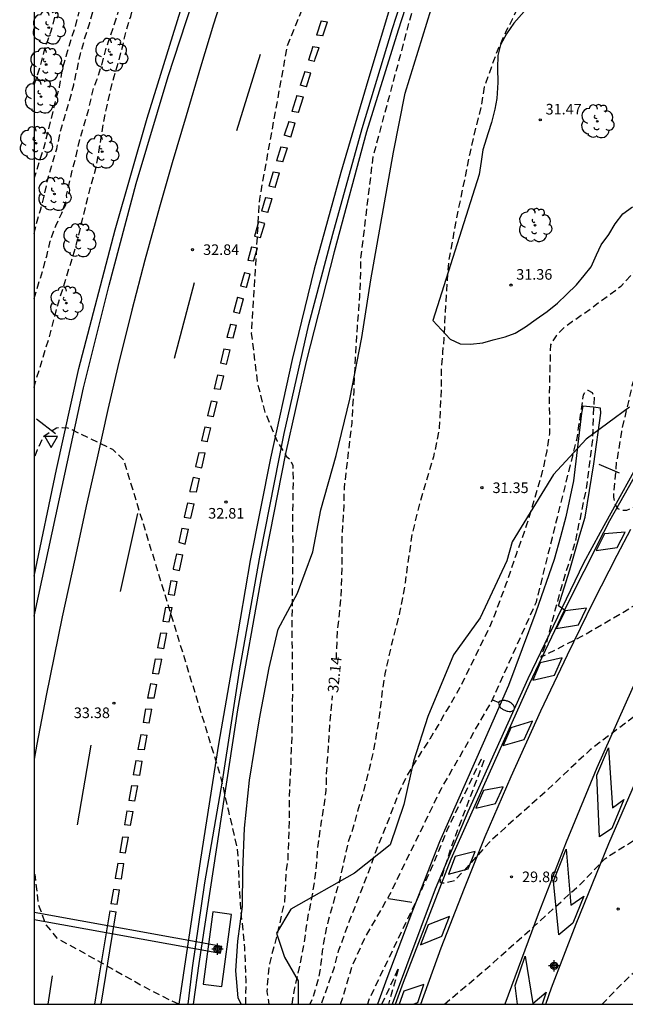
# Model space of a CAD drawing. Units: metres. Extents: x 581343 to 581694, y 4794040 to 4794291.
# Drawn here: x 581343 to 581386, y 4794040 to 4794110 of the extents above; entities that cross this region are included whole.
import ezdxf

# ---------------------------------------------------------------- set-up
doc = ezdxf.new("R2010")
doc.units = ezdxf.units.M
doc.header["$MEASUREMENT"] = 0
doc.linetypes.add('TRAZOS_NORMALES', pattern=[0.75, 0.5, -0.25])
for name, color, linetype in [('010106', 9, 'Continuous'), ('020194', 31, 'TRAZOS_NORMALES'), ('020195', 30, 'TRAZOS_NORMALES'), ('020204', 9, 'Continuous'), ('020307', 24, 'Continuous'), ('020308', 9, 'Continuous'), ('060102', 9, 'Continuous'), ('060113', 4, 'Continuous'), ('060119', 9, 'Continuous'), ('060130', 9, 'Continuous'), ('090109', 9, 'Continuous'), ('100106', 63, 'Continuous'), ('100202', 3, 'Continuous'), ('250202', 9, 'Continuous'), ('260101', 9, 'Continuous'), ('260205', 9, 'Continuous'), ('Centroides', 1, 'Continuous')]:
    doc.layers.add(name, color=color, linetype=linetype)
doc.styles.add('ARIAL', font='arial.ttf', dxfattribs={"height": 1})
doc.styles.add('ARIALI', font='ariali.ttf', dxfattribs={"height": 1})

# ---------------------------------------------------------------- blocks, each defined once
blk = doc.blocks.new('COTAPU')
blk.add_circle((0, 0), 0.075)
blk = doc.blocks.new('FAREDI')
blk.add_line((0, 0), (0.5, 0))
blk.add_lwpolyline([(0.5, 0, 0.159986), (0.538, -0.117, 0.106322), (0.675, -0.238, 0.071006), (0.858, -0.309, 0.057309), (1.099, -0.337, 0.057309), (1.339, -0.309, 0.071006), (1.522, -0.238, 0.106322), (1.659, -0.117, 0.159986), (1.697, 0, 0.159986), (1.659, 0.117, 0.106322), (1.522, 0.238, 0.071006), (1.339, 0.309, 0.057309), (1.099, 0.337, 0.057309), (0.858, 0.309, 0.071006), (0.675, 0.238, 0.106322), (0.538, 0.117, 0.159986)], format="xyb", close=True)
blk = doc.blocks.new('ARBOL')
blk.add_circle((0, 0), 0.0587)
for centre, radius, start, end in [((-0.564, 0.381), 0.532, 92.28, 254.58), ((-0.28, 0.855), 0.3, 359.28777, 173.60777), ((0.097, 0.97), 0.21, 23.15651, 160.46651), ((0.438, 0.881), 0.24, 301.57804, 139.32804), ((0.656, 0.288), 0.443, 319.85562, 114.76562), ((-0.091, 0.321), 0.12, 119.14, 310.56), ((0.819, -0.249), 0.383, 235.52754, 62.02753), ((-0.556, -0.339), 0.555, 142.64, 266.54), ((-0.039, -0.384), 0.21, 189.64, 323.88), ((0.299, -0.624), 0.532, 224.67, 0.24), ((-0.301, -0.676), 0.45, 213.78, 295.32)]:
    blk.add_arc(centre, radius, start, end)
blk = doc.blocks.new('SETRA')
at = {"linetype": 'Continuous'}
blk.add_lwpolyline([(0.451, 0.26), (-0.45, 0.26), (-0.001, -0.52)], close=True, dxfattribs=at)
blk = doc.blocks.new('Centroide')
for points in [[(0.402, 0), (-0.402, 0)], [(0, -0.402), (0, 0.402)]]:
    blk.add_lwpolyline(points)
for radius in [0.256, 0.159]:
    blk.add_circle((0, 0), radius)

msp = doc.modelspace()

# ---------------------------------------------------------------- linework, layer by layer
at = {"layer": '010106'}
msp.add_lwpolyline([(581344.18, 4794040.251), (581694.17, 4794040.244), (581694.175, 4794290.237), (581344.185, 4794290.244)], close=True, dxfattribs=at)
at = {"layer": '020194', "flags": 128}
for points, elevation in [([(581384.66, 4794136.59), (581384.57, 4794135.7), (581384.48, 4794134.44), (581384.47, 4794133.24), (581384.44, 4794132.1), (581384.46, 4794131.03), (581384.45, 4794129.83), (581384.34, 4794127.7), (581384.22, 4794126.49), (581384.03, 4794125.35), (581383.9, 4794124.35), (581383.89, 4794124.15), (581383.54, 4794122.79), (581383.14, 4794121.65), (581382.66, 4794120.67), (581382.16, 4794119.57), (581381.63, 4794118.51), (581381.14, 4794117.37), (581380.75, 4794116.32), (581379.48, 4794113.02), (581378.96, 4794111.92), (581378.05, 4794110.03), (581377.59, 4794109.13), (581377.1, 4794108.05), (581376.7, 4794107.05), (581376.38, 4794106.1), (581376.06, 4794105.22), (581375.82, 4794103.79), (581375.26, 4794101.55), (581375.01, 4794100.4), (581374.14, 4794096.18), (581373.54, 4794092.95), (581373.46, 4794091.95), (581373.39, 4794090.81), (581373.31, 4794089.79), (581373.2, 4794087.43), (581373.1, 4794086.41), (581373.01, 4794085.23), (581373.01, 4794084.05), (581372.87, 4794081.07), (581372.69, 4794080.07), (581372.46, 4794079.02), (581371.49, 4794075.75), (581371.23, 4794074.76), (581370.95, 4794073.59), (581370.746, 4794072.22), (581370.611, 4794071.328), (581370.445, 4794070.092), (581370.269, 4794069.03), (581370.061, 4794067.986), (581369.511, 4794065.82), (581369.011, 4794063.656), (581368.861, 4794062.664), (581368.557, 4794060.226), (581368.201, 4794058.2), (581367.959, 4794057.106), (581367.415, 4794055.016), (581367.081, 4794053.92), (581366.777, 4794052.796), (581366.419, 4794051.736), (581365.818, 4794049.076), (581364.998, 4794046.159), (581364.757, 4794045.088), (581364.588, 4794044.037), (581364.466, 4794042.95), (581364.255, 4794041.858), (581363.925, 4794040.734), (581363.709, 4794040.251)], 31.64), ([(581370.692, 4794132.648), (581365.544, 4794116.62), (581362.088, 4794108.071), (581360.128, 4794097.255), (581359.56, 4794087.784), (581359.984, 4794084.288), (581360.52, 4794082.176), (581361.392, 4794080.128), (581362.056, 4794079.032), (581362.312, 4794078.848), (581362.502, 4794078.394), (581362.516, 4794077.202), (581362.464, 4794073.924), (581362.492, 4794072.896), (581362.486, 4794071.786), (581362.432, 4794067.34), (581362.448, 4794063.936), (581362.471, 4794062.792), (581362.431, 4794059.256), (581362.373, 4794058.21), (581362.353, 4794057.15), (581362.279, 4794056.042), (581362.231, 4794054.794), (581362.227, 4794052.559), (581362.133, 4794050.403), (581362.029, 4794049.777), (581361.899, 4794047.487), (581361.422, 4794045.338), (581360.838, 4794043.116), (581360.739, 4794042.276), (581360.662, 4794041.15), (581360.799, 4794040.251)], 32.64), ([(581344.18, 4794083.925), (581344.288, 4794084.338), (581345.261, 4794087.508), (581345.539, 4794088.53), (581345.789, 4794089.544), (581347.127, 4794093.866), (581347.957, 4794097.256), (581348.221, 4794098.274), (581348.543, 4794099.429), (581348.763, 4794100.583), (581349.079, 4794102.575), (581349.325, 4794103.783), (581349.545, 4794104.771), (581349.841, 4794105.949), (581350.199, 4794107.141), (581350.475, 4794108.219), (581350.713, 4794109.253), (581351.021, 4794110.209), (581351.635, 4794112.341), (581351.933, 4794113.479), (581352.127, 4794114.549), (581352.405, 4794115.539), (581352.729, 4794116.513), (581353.079, 4794117.483), (581353.437, 4794118.647), (581353.727, 4794119.821), (581354.087, 4794121.005), (581354.987, 4794123.121), (581355.809, 4794125.299), (581356.287, 4794126.395), (581356.737, 4794127.403), (581357.193, 4794128.34), (581357.335, 4794128.482), (581357.912, 4794129.745)], 32.64), ([(581344.181, 4794094.821), (581344.319, 4794095.424), (581344.627, 4794096.484), (581344.915, 4794097.572), (581345.123, 4794098.596), (581345.787, 4794100.83), (581346.033, 4794101.995), (581346.343, 4794103.101), (581346.689, 4794104.231), (581346.981, 4794105.359), (581347.469, 4794107.555), (581347.779, 4794108.693), (581348.119, 4794109.743), (581348.429, 4794110.867), (581348.703, 4794112.003), (581349.013, 4794113.099), (581349.291, 4794114.185), (581349.897, 4794116.281), (581350.109, 4794117.417), (581350.351, 4794118.477), (581350.625, 4794119.569), (581351.073, 4794121.647), (581351.231, 4794122.069), (581351.267, 4794122.267), (581351.347, 4794122.471), (581351.645, 4794123.429), (581351.985, 4794124.403), (581353.123, 4794127.425), (581353.723, 4794128.899)], 31.64), ([(581352.558, 4794128.692), (581351.777, 4794126.421), (581351.377, 4794125.325), (581351.099, 4794124.331), (581350.731, 4794123.217), (581350.409, 4794122.027), (581349.983, 4794121.015), (581349.603, 4794119.947), (581348.985, 4794117.985), (581348.685, 4794116.975), (581348.439, 4794115.855), (581348.175, 4794114.815), (581347.951, 4794113.837), (581347.595, 4794111.687), (581347.363, 4794110.631), (581347.089, 4794109.491), (581346.775, 4794108.541), (581346.447, 4794107.465), (581346.151, 4794106.359), (581345.955, 4794105.193), (581345.641, 4794104.057), (581345.109, 4794101.867), (581344.833, 4794100.84), (581344.181, 4794098.781)], 31.14), ([(581344.181, 4794105.368), (581344.687, 4794106.893), (581344.965, 4794107.999), (581345.353, 4794109.093), (581345.657, 4794110.145), (581345.891, 4794111.169), (581346.171, 4794112.185), (581346.417, 4794113.307), (581346.603, 4794114.377), (581346.841, 4794115.541), (581347.551, 4794118.841), (581347.849, 4794119.879), (581348.113, 4794120.919), (581348.503, 4794121.923), (581348.839, 4794122.915), (581349.137, 4794123.983), (581349.393, 4794125.029), (581349.863, 4794126.181), (581350.191, 4794127.353), (581350.519, 4794128.336)], 30.64), ([(581417.19, 4794095.66), (581417.18, 4794094.41), (581417.07, 4794093.54), (581416.94, 4794092.68), (581416.81, 4794091.82), (581416.66, 4794090.95), (581416.5, 4794090.1), (581416.33, 4794089.24), (581416.15, 4794088.39), (581415.95, 4794087.54), (581415.75, 4794086.69), (581415.53, 4794085.84), (581415.3, 4794085), (581415.2, 4794084.59), (581415.1, 4794084.17), (581414.99, 4794083.76), (581414.67, 4794083.01), (581408.36, 4794068.45), (581402.95, 4794056.47), (581402.14, 4794054.86), (581400.82, 4794052.23), (581394.95, 4794049.23), (581393.78, 4794048.64), (581391.97, 4794047.41), (581389.21, 4794044.77), (581387.77, 4794043.392), (581387.256, 4794042.938), (581386.361, 4794042.253), (581385.547, 4794041.444), (581384.399, 4794040.25)], 29.14), ([(581410.84, 4794084.99), (581407.46, 4794085.03), (581404.98, 4794084.63), (581401.71, 4794084.15), (581398.74, 4794083.11), (581396.24, 4794081.65), (581392.55, 4794079.19), (581386.79, 4794075.47), (581386.12, 4794075.22), (581385.82, 4794075.22), (581385.54, 4794075.33), (581385.34, 4794075.62), (581385.22, 4794076.17), (581385.44, 4794078.81), (581385.49, 4794078.84), (581385.79, 4794080.82), (581386.56, 4794084.13), (581386.89, 4794085.25), (581390.54, 4794092.13), (581391.53, 4794094.53), (581391.32, 4794095.16), (581390.93, 4794095.4), (581390.35, 4794095.43), (581389.73, 4794095.16), (581388.99, 4794094.68), (581385.72, 4794091.08), (581384.82, 4794090.39), (581384.2, 4794089.96), (581383.62, 4794089.49), (581382.92, 4794089.02), (581382.3, 4794088.59), (581381.69, 4794088.14), (581381.14, 4794087.59), (581380.74, 4794086.94), (581380.64, 4794082.95), (581380.67, 4794081.93), (581380.67, 4794080.67), (581380.48, 4794079.45), (581380.27, 4794078.42), (581380.02, 4794077.4), (581379.07, 4794074.26), (581378.67, 4794073.08), (581378.66, 4794073.06), (581378.309, 4794072.104), (581377.591, 4794069.996), (581377.213, 4794068.994), (581376.787, 4794067.802), (581376.393, 4794066.874), (581374.417, 4794062.848), (581373.933, 4794061.964), (581373.337, 4794060.97), (581372.749, 4794059.932), (581372.191, 4794059.02), (581371.621, 4794058.154), (581371.091, 4794057.296), (581370.563, 4794056.398), (581370.027, 4794055.274), (581369.181, 4794053.078), (581368.319, 4794050.97), (581367.973, 4794049.936), (581366.337, 4794045.719), (581365.719, 4794044.01), (581365.418, 4794042.862), (581364.512, 4794040.251)], 31.14), ([(581414.62, 4794091.86), (581414.7, 4794090.81), (581414.71, 4794089.76), (581414.63, 4794088.72), (581414.49, 4794087.68), (581414.27, 4794086.66), (581413.98, 4794085.65), (581413.62, 4794084.67), (581413.19, 4794083.71), (581413.12, 4794083.58), (581409.15, 4794076.58), (581407.57, 4794073.56), (581405.27, 4794069.78), (581404.92, 4794069.42), (581404.13, 4794068.66), (581403.26, 4794068.05), (581402.34, 4794067.53), (581402.11, 4794067.42), (581401.7, 4794067.33), (581400.06, 4794067.33), (581399.44, 4794067.36), (581399.379, 4794067.363), (581397.735, 4794067.329), (581395.145, 4794065.923), (581391.043, 4794063.604), (581386.755, 4794060.684), (581383.566, 4794058.275), (581380.381, 4794055.291), (581376.556, 4794051.871), (581373.955, 4794048.988), (581373.291, 4794048.828), (581373.043, 4794048.828), (581372.931, 4794048.884), (581373.755, 4794051.476), (581376.058, 4794057.523), (581375.973, 4794057.637), (581375.819, 4794057.564), (581373.483, 4794052.716), (581372.3, 4794049.853), (581371.295, 4794047.692), (581367.875, 4794040.557), (581367.797, 4794040.251)], 30.14), ([(581365.882, 4794040.251), (581366.56, 4794042.442), (581366.679, 4794042.889), (581367.563, 4794044.869), (581369.371, 4794048.021), (581373.019, 4794055.532), (581376.563, 4794061.652), (581379.755, 4794068.756), (581380.88, 4794073.3), (581382.63, 4794080.32), (581383.09, 4794083.41), (581383.24, 4794083.68), (581383.4, 4794083.74), (581383.7, 4794083.56), (581383.83, 4794083.33), (581383.71, 4794080.21), (581383.27, 4794076.76), (581382.586, 4794073.476), (581382.475, 4794072.94), (581381.411, 4794069.444), (581380.475, 4794065.972), (581380.059, 4794064.82), (581382.971, 4794066.308), (581387.923, 4794069.212), (581392.323, 4794072.003), (581396.111, 4794074.092), (581398.27, 4794075.14), (581400.72, 4794076.33), (581403.75, 4794077.76), (581406.08, 4794078.75), (581407.42, 4794079.37), (581408, 4794079.86), (581411.47, 4794084.66), (581411.65, 4794084.86), (581411.81, 4794085.06), (581411.95, 4794085.29), (581412.08, 4794085.52), (581412.18, 4794085.76), (581412.26, 4794086.01), (581412.32, 4794086.27), (581412.36, 4794086.53), (581412.37, 4794086.8), (581412.37, 4794087.06), (581412.34, 4794087.33)], 30.64), ([(581359.168, 4794040.251), (581359.193, 4794041.919), (581359.095, 4794044.227), (581358.999, 4794045.341), (581358.865, 4794046.491), (581358.767, 4794047.703), (581358.699, 4794048.865), (581358.667, 4794049.995), (581358.591, 4794051.233), (581357.959, 4794053.921), (581357.431, 4794056.265), (581350.536, 4794078.776), (581349.752, 4794079.528), (581346.576, 4794081.056), (581346.176, 4794081.072), (581345.76, 4794081.056), (581344.86, 4794080.462), (581344.398, 4794079.512), (581344.18, 4794078.916)], 33.14), ([(581344.18, 4794049.483), (581344.225, 4794049.447), (581344.465, 4794047.364), (581344.998, 4794045.894), (581345.798, 4794044.925), (581347.132, 4794044.206), (581352.032, 4794041.455), (581353.752, 4794040.566), (581354.455, 4794040.251)], 33.64)]:
    msp.add_lwpolyline(points, dxfattribs=dict(at, elevation=elevation))
at = {"layer": '020195', "flags": 128}
for points, elevation in [([(581365.582, 4794064.669), (581365.665, 4794066.786), (581365.813, 4794067.872), (581365.912, 4794068.954), (581365.988, 4794071.112), (581365.99, 4794073.428), (581366.132, 4794075.59), (581366.152, 4794076.794), (581366.406, 4794079.054), (581366.696, 4794081.388), (581366.748, 4794082.502), (581366.832, 4794083.67), (581366.932, 4794085.967), (581367.08, 4794088.227), (581367.246, 4794090.395), (581367.318, 4794092.451), (581367.324, 4794093.087), (581368.192, 4794100.279), (581372.488, 4794116.27), (581375.6, 4794124.662), (581379.033, 4794133.198), (581379.453, 4794135)], 32.14), ([(581344.181, 4794090.23), (581344.765, 4794092.142), (581345.069, 4794093.236), (581345.327, 4794094.3), (581345.705, 4794095.366), (581346.137, 4794096.282), (581346.437, 4794097.12), (581346.497, 4794097.336), (581346.481, 4794097.538), (581346.629, 4794098.236), (581346.883, 4794099.288), (581347.159, 4794100.333), (581347.421, 4794101.507), (581348.069, 4794103.691), (581348.377, 4794105.133), (581348.631, 4794105.723), (581348.989, 4794106.843), (581349.313, 4794108.045), (581350.013, 4794110.103), (581350.353, 4794111.303), (581350.679, 4794112.283), (581351.283, 4794114.413), (581351.571, 4794115.491), (581351.931, 4794116.583), (581352.279, 4794117.779), (581352.561, 4794118.867), (581352.889, 4794120.019), (581353.415, 4794121.627)], 32.14), ([(581373.235, 4794040.251), (581376.147, 4794042.709), (581379.595, 4794045.78), (581383.027, 4794048.908), (581384.588, 4794050.553), (581389.499, 4794053.652), (581393.618, 4794055.94), (581393.914, 4794056.13), (581396.1, 4794057.53), (581397.47, 4794058.93), (581397.76, 4794059.09), (581399.41, 4794059.56), (581400.02, 4794059.59), (581401.87, 4794060), (581402.67, 4794060.36), (581403.28, 4794060.87), (581403.71, 4794061.51), (581407.41, 4794069.11), (581411.13, 4794077.6), (581413.69, 4794082.93), (581413.87, 4794083.29), (581414.04, 4794083.65), (581414.2, 4794084.02), (581414.35, 4794084.39), (581414.5, 4794084.76), (581414.64, 4794085.14), (581414.76, 4794085.52), (581414.88, 4794085.9), (581414.99, 4794086.28), (581415.1, 4794086.67), (581415.19, 4794087.06), (581415.37, 4794087.8), (581415.47, 4794088.55), (581415.72, 4794091.53), (581415.67, 4794093.44)], 29.64), ([(581362.45, 4794040.251), (581362.613, 4794041.295), (581362.861, 4794042.351), (581363.307, 4794044.511), (581363.443, 4794045.583), (581363.625, 4794046.673), (581363.851, 4794047.783), (581364.035, 4794048.895), (581364.175, 4794050.017), (581364.245, 4794051.115), (581364.381, 4794052.156), (581364.535, 4794053.196), (581364.709, 4794054.232), (581364.863, 4794055.396), (581364.895, 4794056.596), (581365.135, 4794060.162), (581365.319, 4794062.086)], 32.14), ([(581368.811, 4794040.251), (581370.003, 4794042.845), (581369.266, 4794040.251)], 29.64)]:
    msp.add_lwpolyline(points, dxfattribs=dict(at, elevation=elevation))
at = {"layer": '060102', "flags": 128}
for points in [[(581355.082, 4794040.251), (581355.398, 4794042.816), (581356.27, 4794048.84), (581357.51, 4794056.056), (581358.751, 4794064.007), (581360.183, 4794072.063), (581361.879, 4794080.671), (581363.631, 4794088.39), (581365.327, 4794094.774), (581367.407, 4794102.27), (581369.551, 4794109.35), (581372.143, 4794117.397), (581374.943, 4794125.845), (581377.656, 4794132.965), (581377.749, 4794133.181), (581378.408, 4794134.709)], [(581344.18, 4794067.732), (581344.223, 4794067.935), (581345.983, 4794076.047), (581347.671, 4794083.903), (581349.495, 4794091.175), (581351.408, 4794098.366), (581353.672, 4794105.958), (581356.24, 4794113.846), (581358.704, 4794121.446), (581361.225, 4794129.06), (581361.711, 4794130.532)], [(581381.733, 4794068.165), (581384.531, 4794073.682), (581384.95, 4794074.5), (581388.61, 4794080.97), (581392.93, 4794087.97), (581397.61, 4794095.01), (581401.61, 4794100.57), (581401.5, 4794100.67), (581401.41, 4794100.75)], [(581369.762, 4794040.251), (581370.342, 4794041.815), (581373.702, 4794050.535), (581376.798, 4794057.455), (581379.254, 4794062.935), (581381.726, 4794068.151), (581381.733, 4794068.165)]]:
    msp.add_lwpolyline(points, dxfattribs=at)
at = {"layer": '060113', "flags": 128}
msp.add_lwpolyline([(581381.733, 4794068.165), (581381.55, 4794068.294), (581381.31, 4794068.463), (581382.118, 4794071.015), (581382.834, 4794073.502), (581383.19, 4794074.74), (581383.81, 4794078.53), (581384.3, 4794082.1), (581384.28, 4794082.47), (581383.78, 4794082.53), (581383.03, 4794082.6), (581382.95, 4794082.11), (581382.37, 4794077.31), (581381.83, 4794074.77), (581381.451, 4794073.355), (581381.006, 4794071.743), (581379.702, 4794068.007), (581377.774, 4794062.823), (581375.982, 4794058.727), (581372.886, 4794051.743), (581370.966, 4794046.856), (581369.15, 4794042.064), (581368.5, 4794040.251)], dxfattribs=at)
at = {"layer": '060119', "flags": 128}
for points in [[(581379.028, 4794134.88), (581378.446, 4794133.355), (581378.288, 4794132.941), (581376.847, 4794129.093), (581374.623, 4794123.439), (581372.983, 4794118.597), (581369.951, 4794109.222), (581367.711, 4794102.022), (581365.423, 4794093.542), (581363.455, 4794085.767), (581361.991, 4794079.255), (581360.303, 4794070.727), (581358.591, 4794061.095), (581357.062, 4794051.184), (581355.838, 4794043.136), (581355.442, 4794040.251)], [(581344.18, 4794070.57), (581345.775, 4794078.119), (581347.351, 4794085.263), (581349.92, 4794095.103), (581352.184, 4794102.99), (581354.752, 4794111.294), (581357.16, 4794118.454), (581359.296, 4794124.462), (581360.8, 4794128.954), (581361.299, 4794130.446)], [(581404.15, 4794104.21), (581401.5, 4794100.67), (581400.41, 4794099.21), (581395.97, 4794092.98), (581391.73, 4794086.52), (581387.77, 4794080.02), (581384.273, 4794073.655), (581383.086, 4794071.495), (581381.55, 4794068.294), (581379.15, 4794063.295), (581374.886, 4794053.863), (581372.59, 4794048.407), (581369.525, 4794040.251)]]:
    msp.add_lwpolyline(points, dxfattribs=at)
at = {"layer": '060130', "flags": 128}
msp.add_lwpolyline([(581357.478, 4794041.504), (581358.159, 4794046.607), (581356.838, 4794046.784), (581356.157, 4794041.681), (581357.478, 4794041.504)], dxfattribs=at)
at = {"layer": '090109', "flags": 128}
for points in [[(581344.343, 4794081.695), (581345.687, 4794080.679)], [(581384.17, 4794078.5), (581385.61, 4794077.89)], [(581369.262, 4794047.744), (581370.926, 4794047.471)], [(581344.18, 4794046.243), (581357.384, 4794043.866), (581357.47, 4794044.344), (581344.18, 4794046.736)]]:
    msp.add_lwpolyline(points, dxfattribs=at)
at = {"layer": '100106', "color": 63, "flags": 128}
msp.add_lwpolyline([(581358.834, 4794040.251), (581358.638, 4794040.704), (581358.458, 4794042.608), (581358.594, 4794044.704), (581358.938, 4794047.164), (581358.962, 4794049.732), (581359.066, 4794052.708), (581359.442, 4794056.107), (581360.138, 4794060.455), (581360.815, 4794064.071), (581361.467, 4794066.815), (581362.835, 4794069.359), (581363.927, 4794072.283), (581364.483, 4794075.263), (581365.575, 4794079.107), (581366.547, 4794083.095), (581367.387, 4794087.462), (581368.019, 4794091.55), (581369.627, 4794100.582), (581370.451, 4794104.762), (581372.595, 4794111.738), (581375.227, 4794119.005), (581376.743, 4794122.245), (581378.498, 4794126.683)], dxfattribs=at)
at = {"layer": '100106', "color": 63}
for points in [[(581378.89, 4794110.56), (581378.14, 4794109.72), (581377.64, 4794108.97), (581377.2, 4794108.19), (581377.02, 4794107.44), (581377, 4794106.54), (581377.01, 4794105.53), (581376.94, 4794104.4), (581376.81, 4794103.63), (581376.57, 4794102.7), (581376.33, 4794101.95), (581375.96, 4794100.76), (581375.83, 4794099.92), (581375.7, 4794099.02), (581372.42, 4794088.67), (581373.64, 4794087.35), (581374.36, 4794087.02), (581375.09, 4794087), (581375.95, 4794087.09), (581376.68, 4794087.29), (581377.54, 4794087.52), (581378.24, 4794087.78), (581378.97, 4794088.23), (581379.72, 4794088.76), (581380.51, 4794089.31), (581381.24, 4794089.89), (581381.89, 4794090.5), (581382.58, 4794091.19), (581383.13, 4794091.85), (581383.63, 4794092.47), (581384, 4794093.31), (581384.33, 4794094.02), (581384.88, 4794094.77), (581385.32, 4794095.52), (581385.87, 4794096.22), (581386.55, 4794096.73)], [(581386.35, 4794082.54), (581383.27, 4794080.26), (581380.96, 4794077.76), (581378.02, 4794072.99), (581377.65, 4794071.655), (581375.77, 4794067.603), (581373.866, 4794064.999), (581372.05, 4794060.635), (581371.034, 4794057.451), (581370.362, 4794054.391), (581369.394, 4794051.539), (581366.87, 4794049.536), (581362.366, 4794046.98), (581361.346, 4794045.28), (581361.914, 4794043.584), (581362.87, 4794041.916), (581362.873, 4794040.251)]]:
    msp.add_lwpolyline(points, dxfattribs=at)
at = {"layer": '260101', "flags": 128}
for points in [[(581377.351, 4794133.082), (581375.364, 4794128.291), (581372.887, 4794121.333), (581369.639, 4794111.718), (581367.815, 4794105.638), (581365.887, 4794099.15), (581364.015, 4794092.31), (581362.455, 4794085.919), (581360.911, 4794078.911), (581359.479, 4794071.671), (581358.407, 4794065.431), (581357.231, 4794058.671), (581355.958, 4794050.512), (581354.437, 4794040.251)], [(581363.95, 4794129.74), (581363.44, 4794128.293), (581362.32, 4794125.421), (581361.456, 4794123.102), (581360.624, 4794120.79), (581359.696, 4794118.086), (581358.808, 4794115.47), (581357.8, 4794112.55), (581356.872, 4794109.662), (581355.952, 4794106.622), (581354.952, 4794103.158), (581353.96, 4794099.83), (581353.047, 4794096.686), (581352.015, 4794092.951), (581351.103, 4794089.407), (581350.103, 4794085.415), (581349.391, 4794082.367), (581348.639, 4794078.943), (581347.871, 4794075.519), (581347.055, 4794071.775), (581346.167, 4794067.695), (581345.039, 4794062.112), (581344.367, 4794058.664), (581344.18, 4794057.596)], [(581364.495, 4794109.897), (581364.166, 4794108.874)], [(581364.495, 4794109.897), (581364.958, 4794109.812)], [(581364.63, 4794108.828), (581364.958, 4794109.812)], [(581364.63, 4794108.828), (581364.166, 4794108.874)], [(581358.527, 4794102.118), (581360.2, 4794107.526)], [(581363.905, 4794108.064), (581363.6, 4794107.115)], [(581363.905, 4794108.064), (581364.356, 4794108.004)], [(581364.032, 4794107.022), (581364.087, 4794107.198), (581364.356, 4794108.004)], [(581364.032, 4794107.022), (581363.6, 4794107.115)], [(581363.341, 4794106.311), (581363.039, 4794105.374), (581363.024, 4794105.326)], [(581363.341, 4794106.311), (581363.779, 4794106.216)], [(581363.465, 4794105.214), (581363.779, 4794106.216)], [(581363.465, 4794105.214), (581363.024, 4794105.326)], [(581362.794, 4794104.608), (581362.427, 4794103.464)], [(581362.794, 4794104.608), (581363.246, 4794104.516)], [(581362.899, 4794103.408), (581363.246, 4794104.516)], [(581362.899, 4794103.408), (581362.427, 4794103.464)], [(581362.206, 4794102.775), (581361.895, 4794101.806)], [(581362.206, 4794102.775), (581362.668, 4794102.671)], [(581362.351, 4794101.66), (581362.668, 4794102.671)], [(581362.351, 4794101.66), (581361.895, 4794101.806)], [(581361.644, 4794100.968), (581361.347, 4794099.974)], [(581361.644, 4794100.968), (581362.113, 4794100.899)], [(581361.802, 4794099.907), (581362.113, 4794100.899)], [(581361.802, 4794099.907), (581361.347, 4794099.974)], [(581361.117, 4794099.205), (581360.81, 4794098.179)], [(581361.117, 4794099.205), (581361.558, 4794099.126)], [(581361.255, 4794098.093), (581361.558, 4794099.126)], [(581361.255, 4794098.093), (581360.81, 4794098.179)], [(581360.575, 4794097.393), (581360.279, 4794096.406), (581360.279, 4794096.405)], [(581360.575, 4794097.393), (581361.025, 4794097.306)], [(581360.735, 4794096.319), (581361.025, 4794097.306)], [(581360.735, 4794096.319), (581360.279, 4794096.405)], [(581360.067, 4794095.65), (581359.783, 4794094.639)], [(581360.51, 4794095.551), (581360.067, 4794095.65)], [(581360.214, 4794094.543), (581360.51, 4794095.551)], [(581359.783, 4794094.639), (581360.214, 4794094.543)], [(581359.57, 4794093.878), (581359.303, 4794092.927)], [(581359.57, 4794093.878), (581360.002, 4794093.824)], [(581359.724, 4794092.862), (581359.767, 4794093.022), (581360.002, 4794093.824)], [(581359.724, 4794092.862), (581359.303, 4794092.927)], [(581359.068, 4794092.063), (581358.805, 4794091.099)], [(581359.068, 4794092.063), (581359.486, 4794091.974)], [(581359.229, 4794091.017), (581359.486, 4794091.974)], [(581354.119, 4794086.007), (581355.535, 4794091.359)], [(581359.229, 4794091.017), (581358.805, 4794091.099)], [(581358.592, 4794090.314), (581358.304, 4794089.257)], [(581358.592, 4794090.314), (581359.011, 4794090.203)], [(581358.734, 4794089.171), (581359.011, 4794090.203)], [(581358.734, 4794089.171), (581358.304, 4794089.257)], [(581358.074, 4794088.412), (581357.815, 4794087.462)], [(581358.074, 4794088.412), (581358.513, 4794088.35)], [(581358.265, 4794087.423), (581358.271, 4794087.447), (581358.513, 4794088.35)], [(581358.265, 4794087.423), (581357.815, 4794087.462)], [(581357.615, 4794086.655), (581357.366, 4794085.647)], [(581357.615, 4794086.655), (581358.058, 4794086.584)], [(581357.804, 4794085.554), (581358.058, 4794086.584)], [(581357.804, 4794085.554), (581357.366, 4794085.647)], [(581357.162, 4794084.82), (581356.919, 4794083.833)], [(581357.162, 4794084.82), (581357.607, 4794084.753)], [(581357.368, 4794083.785), (581357.607, 4794084.753)], [(581357.368, 4794083.785), (581356.919, 4794083.833)], [(581356.71, 4794082.987), (581356.447, 4794081.919), (581356.445, 4794081.912)], [(581356.71, 4794082.987), (581357.151, 4794082.907)], [(581356.89, 4794081.848), (581357.151, 4794082.907)], [(581356.89, 4794081.848), (581356.445, 4794081.912)], [(581356.268, 4794081.148), (581356.033, 4794080.137)], [(581356.268, 4794081.148), (581356.699, 4794081.076)], [(581356.452, 4794080.068), (581356.463, 4794080.119), (581356.699, 4794081.076)], [(581356.452, 4794080.068), (581356.033, 4794080.137)], [(581355.845, 4794079.327), (581355.612, 4794078.324)], [(581355.845, 4794079.327), (581356.286, 4794079.301)], [(581356.056, 4794078.242), (581356.286, 4794079.301)], [(581355.612, 4794078.324), (581356.056, 4794078.242)], [(581355.437, 4794077.572), (581355.215, 4794076.615), (581355.2, 4794076.547)], [(581355.437, 4794077.572), (581355.891, 4794077.479)], [(581355.68, 4794076.506), (581355.891, 4794077.479)], [(581355.68, 4794076.506), (581355.2, 4794076.547)], [(581355.032, 4794075.765), (581354.814, 4794074.748)], [(581355.032, 4794075.765), (581355.503, 4794075.688)], [(581355.285, 4794074.683), (581355.503, 4794075.688)], [(581350.295, 4794069.487), (581351.535, 4794074.999)], [(581354.814, 4794074.748), (581355.285, 4794074.683)], [(581380.404, 4794040.25), (581380.822, 4794041.415), (581382.558, 4794045.943), (581384.878, 4794051.623), (581387.47, 4794057.607), (581389.958, 4794062.759), (581392.446, 4794067.726), (581395.302, 4794073.238), (581396.242, 4794074.925)], [(581392.379, 4794074.515), (581390.582, 4794071.102), (581386.494, 4794062.527), (581384.038, 4794056.999), (581381.846, 4794051.719), (581379.878, 4794046.623), (581377.517, 4794040.251)], [(581354.645, 4794073.962), (581354.43, 4794072.962)], [(581354.645, 4794073.962), (581355.113, 4794073.888)], [(581354.886, 4794072.84), (581355.113, 4794073.888)], [(581371.56, 4794040.251), (581373.006, 4794044.232), (581374.654, 4794048.479), (581376.126, 4794052.119), (581377.958, 4794056.375), (581380.07, 4794061.031), (581381.958, 4794064.983), (581383.798, 4794068.775), (581385.47, 4794072.054), (581386.431, 4794073.884)], [(581385.462, 4794072.584), (581386.042, 4794073.688), (581384.578, 4794073.564), (581383.99, 4794072.376), (581385.462, 4794072.584)], [(581354.43, 4794072.962), (581354.886, 4794072.84)], [(581354.255, 4794072.144), (581354.031, 4794071.103), (581354.021, 4794071.051)], [(581354.255, 4794072.144), (581354.718, 4794072.067)], [(581354.482, 4794070.977), (581354.718, 4794072.067)], [(581354.021, 4794071.051), (581354.482, 4794070.977)], [(581353.861, 4794070.255), (581353.664, 4794069.269)], [(581353.861, 4794070.255), (581354.313, 4794070.192)], [(581354.116, 4794069.203), (581354.313, 4794070.192)], [(581354.116, 4794069.203), (581353.664, 4794069.269)], [(581353.482, 4794068.361), (581353.284, 4794067.372)], [(581353.482, 4794068.361), (581353.945, 4794068.343)], [(581353.742, 4794067.324), (581353.945, 4794068.343)], [(581382.718, 4794067.121), (581383.286, 4794068.289), (581381.782, 4794068.113), (581381.158, 4794066.865), (581382.718, 4794067.121)], [(581353.284, 4794067.372), (581353.742, 4794067.324)], [(581353.122, 4794066.558), (581352.91, 4794065.5)], [(581353.122, 4794066.558), (581353.586, 4794066.536)], [(581353.363, 4794065.417), (581353.586, 4794066.536)], [(581353.363, 4794065.417), (581352.91, 4794065.5)], [(581352.754, 4794064.717), (581352.551, 4794063.703), (581352.549, 4794063.691)], [(581352.754, 4794064.717), (581353.216, 4794064.679)], [(581353.01, 4794063.643), (581353.216, 4794064.679)], [(581381.018, 4794063.553), (581381.566, 4794064.785), (581380.014, 4794064.437), (581379.494, 4794063.201), (581381.018, 4794063.553)], [(581352.549, 4794063.691), (581353.01, 4794063.643)], [(581352.41, 4794062.952), (581352.218, 4794061.933)], [(581352.41, 4794062.952), (581352.863, 4794062.9)], [(581352.669, 4794061.927), (581352.863, 4794062.9)], [(581352.669, 4794061.927), (581352.218, 4794061.933)], [(581352.075, 4794061.176), (581351.89, 4794060.195)], [(581352.075, 4794061.176), (581352.511, 4794061.135)], [(581352.331, 4794060.148), (581352.511, 4794061.135)], [(581352.331, 4794060.148), (581351.89, 4794060.195)], [(581378.882, 4794058.993), (581379.478, 4794060.285), (581377.93, 4794059.833), (581377.386, 4794058.561), (581378.882, 4794058.993)], [(581351.732, 4794059.358), (581351.529, 4794058.282)], [(581351.732, 4794059.358), (581352.178, 4794059.314)], [(581351.985, 4794058.256), (581352.178, 4794059.314)], [(581347.239, 4794052.952), (581348.207, 4794058.6)], [(581351.985, 4794058.256), (581351.529, 4794058.282)], [(581384.222, 4794052.095), (581384.03, 4794056.463), (581384.854, 4794058.415), (581385.126, 4794054.151), (581385.95, 4794054.759), (581385.086, 4794052.703), (581384.222, 4794052.095)], [(581351.386, 4794057.52), (581351.191, 4794056.488)], [(581351.386, 4794057.52), (581351.84, 4794057.461)], [(581351.656, 4794056.451), (581351.84, 4794057.461)], [(581351.656, 4794056.451), (581351.191, 4794056.488)], [(581351.063, 4794055.749), (581350.88, 4794054.688)], [(581351.063, 4794055.749), (581351.52, 4794055.706)], [(581351.322, 4794054.622), (581351.52, 4794055.706)], [(581376.862, 4794054.465), (581377.382, 4794055.637), (581375.99, 4794055.389), (581375.462, 4794054.145), (581376.862, 4794054.465)], [(581351.322, 4794054.622), (581350.88, 4794054.688)], [(581350.749, 4794053.934), (581350.579, 4794052.95)], [(581350.749, 4794053.934), (581351.189, 4794053.892)], [(581351.008, 4794052.902), (581351.189, 4794053.892)], [(581351.008, 4794052.902), (581350.579, 4794052.95)], [(581350.434, 4794052.109), (581350.24, 4794050.985)], [(581350.434, 4794052.109), (581350.859, 4794052.083)], [(581350.651, 4794050.945), (581350.655, 4794050.968), (581350.859, 4794052.083)], [(581350.651, 4794050.945), (581350.24, 4794050.985)], [(581374.914, 4794049.833), (581375.41, 4794051.069), (581374.006, 4794050.713), (581373.534, 4794049.453), (581374.914, 4794049.833)], [(581381.334, 4794045.167), (581380.966, 4794048.959), (581381.854, 4794051.239), (581382.174, 4794047.255), (581383.102, 4794047.911), (581382.326, 4794045.983), (581381.334, 4794045.167)], [(581350.111, 4794050.242), (581349.927, 4794049.176), (581349.925, 4794049.164)], [(581350.111, 4794050.242), (581350.535, 4794050.219)], [(581350.359, 4794049.115), (581350.535, 4794050.219)], [(581350.359, 4794049.115), (581349.925, 4794049.164)], [(581349.797, 4794048.403), (581349.621, 4794047.354)], [(581349.797, 4794048.403), (581350.236, 4794048.346)], [(581350.07, 4794047.308), (581350.236, 4794048.346)], [(581349.54, 4794046.87), (581348.778, 4794042.34)], [(581349.265, 4794042.273), (581349.988, 4794046.799)], [(581349.54, 4794046.87), (581349.988, 4794046.799)], [(581350.07, 4794047.308), (581349.621, 4794047.354)], [(581373.054, 4794045.07), (581373.582, 4794046.465), (581372.078, 4794045.862), (581371.55, 4794044.45), (581373.054, 4794045.07)], [(581378.42, 4794040.251), (581378.238, 4794041.575), (581378.95, 4794043.655), (581379.502, 4794040.312), (581380.438, 4794041.095), (581380.153, 4794040.25)], [(581345.181, 4794040.251), (581345.491, 4794042.251)], [(581348.778, 4794042.34), (581348.445, 4794040.251)], [(581348.937, 4794040.251), (581349.265, 4794042.273)], [(581371.362, 4794040.378), (581371.782, 4794041.658), (581370.35, 4794041.174), (581370.036, 4794040.251)], [(581371.019, 4794040.251), (581371.362, 4794040.378)]]:
    msp.add_lwpolyline(points, dxfattribs=at)

# ---------------------------------------------------------------- block references
at = {"layer": '020204'}
for p in [(581380.02, 4794102.88, 31.47), (581377.95, 4794091.18, 31.36)]:
    msp.add_blockref('COTAPU', p, dxfattribs=at)
for p, rotation in [((581355.398, 4794093.687, 32.836), 359.9987685839998), ((581375.89, 4794076.83, 31.35), 359.9900000160349), ((581357.766, 4794075.815, 32.812), 359.9987685839998), ((581349.83, 4794061.568, 33.38), 359.9987685839998), ((581377.981, 4794049.271, 29.86), 359.9987685839998), ((581385.54, 4794046.991, 29.388), 359.9987685839998)]:
    msp.add_blockref('COTAPU', p, dxfattribs=dict(at, rotation=rotation))
at = {"layer": '100202', "rotation": 359.9987685839998}
for p in [(581345.216, 4794109.414), (581349.632, 4794107.494), (581345.032, 4794106.798), (581344.664, 4794104.526), (581344.304, 4794101.223), (581349, 4794100.63), (581345.616, 4794097.631), (581347.368, 4794094.351), (581346.456, 4794089.903)]:
    msp.add_blockref('ARBOL', p, dxfattribs=at)
at = {"layer": '100202'}
for p in [(581384.06, 4794102.78), (581379.65, 4794095.42)]:
    msp.add_blockref('ARBOL', p, dxfattribs=at)
at = {"layer": '250202', "rotation": 336.249168585601}
msp.add_blockref('FAREDI', (581376.63, 4794061.815), dxfattribs=at)
at = {"layer": '260205', "rotation": 359.9987685839998}
msp.add_blockref('SETRA', (581345.391, 4794080.191), dxfattribs=at)
at = {"layer": 'Centroides'}
for p, rotation in [((581357.158, 4794044.159), 359.9987685839998), ((581381.014, 4794042.966), 359.9987685915977)]:
    msp.add_blockref('Centroide', p, dxfattribs=dict(at, rotation=rotation))

# ---------------------------------------------------------------- texts
at = {"layer": '020307', "style": 'ARIALI'}
msp.add_text('32.14', height=0.75, rotation=84.21677, dxfattribs=at).set_placement((581365.703, 4794062.284))
at = {"layer": '020308', "style": 'ARIAL'}
for s, p in [('31.47', (581380.4, 4794103.26)), ('31.36', (581378.32, 4794091.56))]:
    msp.add_text(s, height=0.75, dxfattribs=at).set_placement(p)
for s, rotation, p in [('32.84', 359.99877, (581356.148, 4794093.312)), ('31.35', 359.99, (581376.64, 4794076.45)), ('32.81', 359.99877, (581356.507, 4794074.642)), ('33.38', 359.99877, (581346.99, 4794060.513)), ('29.86', 359.99877, (581378.731, 4794048.896))]:
    msp.add_text(s, height=0.75, rotation=rotation, dxfattribs=at).set_placement(p)

doc.saveas('drawing.dxf')
